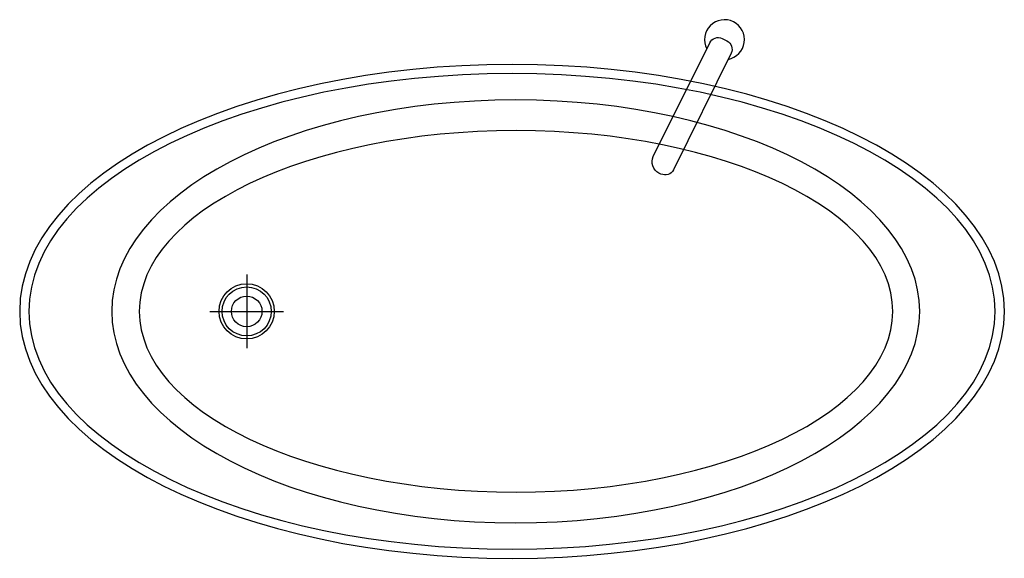
# Model space of a CAD drawing. Units: metres. Extents: x 0 to 1.6, y 0 to 0.88.
import ezdxf

# ---------------------------------------------------------------- set-up
doc = ezdxf.new("R2010")
doc.units = ezdxf.units.M
doc.linetypes.add('DASHDOT', pattern=[1, 0.5, -0.25, 0, -0.25])

msp = doc.modelspace()

# ---------------------------------------------------------------- linework, layer by layer
msp.add_lwpolyline([(1.1425, 0.8454), (1.1504, 0.8415, -0.414214), (1.1571, 0.8214), (1.0632, 0.6317, -0.414214), (1.0431, 0.625), (1.0397, 0.6266, -0.414214), (1.0306, 0.6534), (1.1224, 0.8386, -0.414214)], format="xyb", close=True)
at = {"color": 0, "linetype": 'DASHDOT', "ltscale": 50}
for points in [[(0.3692, 0.4615), (0.3692, 0.3418)], [(0.3093, 0.4016), (0.4291, 0.4016)]]:
    msp.add_lwpolyline(points, dxfattribs=at)
at = {"color": 0, "linetype": 'Continuous'}
for radius in [0.0449, 0.0399, 0.0249]:
    msp.add_circle((0.3692, 0.4016), radius, dxfattribs=at)
msp.add_arc((1.1464, 0.8434), 0.0325, 280.205, 207.0678)
at = {"color": 0, "linetype": 'Continuous', "extrusion": (0, 0, -1)}
for centre, major_axis, ratio in [((0.8008, 0.4016), (0.8008, 0), 0.501558), ((0.8008, 0.4016), (0.7858, 0), 0.492063), ((0.8068, 0.4016), (0.6571, 0), 0.523238), ((0.8073, 0.4016), (0.6127, 0), 0.479759)]:
    msp.add_ellipse(centre, major_axis=major_axis, ratio=ratio, dxfattribs=at)

doc.saveas('drawing.dxf')
